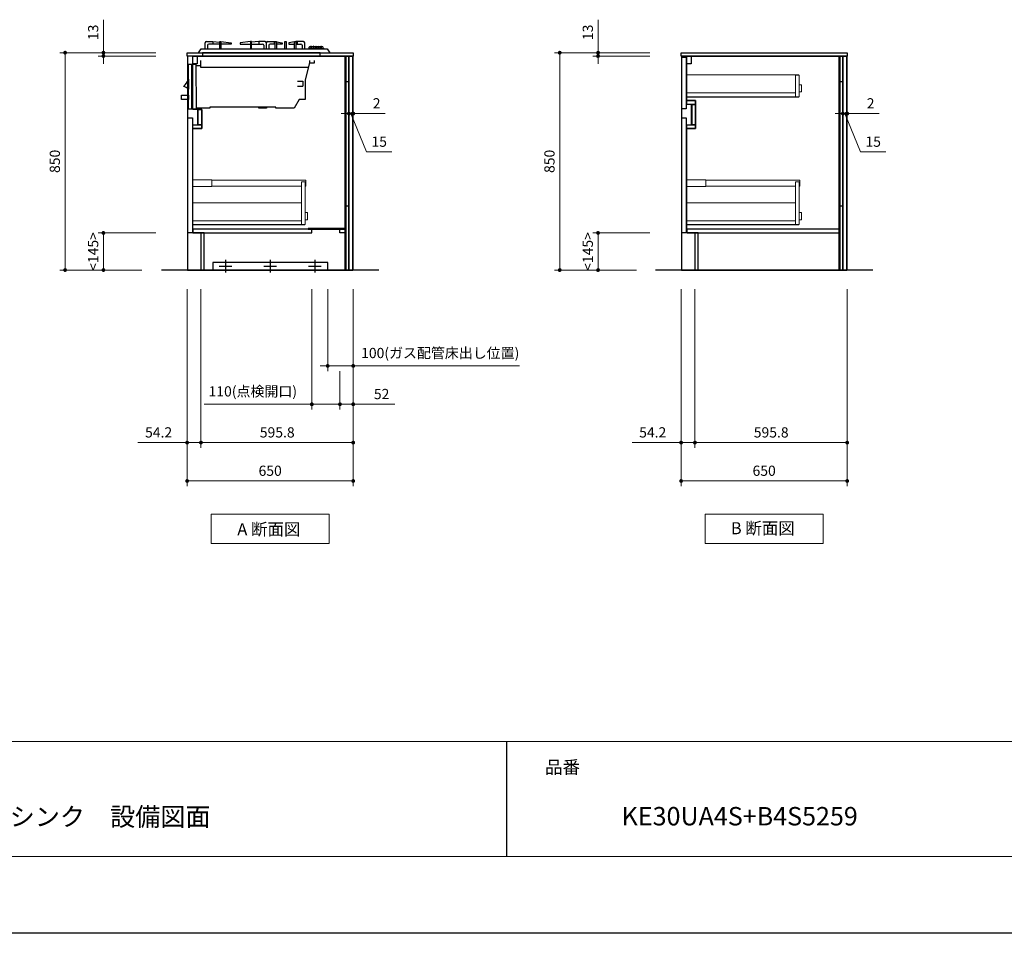
# Model space of a CAD drawing. Extents: x 12700 to 32294, y 32200 to 41309.
# Drawn here: x 17795 to 21647, y 32300 to 35873 of the extents above; entities that cross this region are included whole.
import ezdxf

# ---------------------------------------------------------------- set-up
doc = ezdxf.new("R2010")
doc.units = 0
doc.header["$LTSCALE"] = 80
doc.header["$MEASUREMENT"] = 0
doc.layers.get('0').update_dxf_attribs({"linetype": 'CONTINUOUS'})
doc.layers.get('DEFPOINTS').update_dxf_attribs({"linetype": 'CONTINUOUS'})
doc.layers.add('1', color=7, linetype='CONTINUOUS')
doc.layers.add('KABE', color=130, linetype='CONTINUOUS')
for name, color, linetype, lineweight in [('図面枠', 3, 'CONTINUOUS', 15), ('寸法ﾚｲﾔｰ', 30, 'CONTINUOUS', 13), ('細線ﾚｲﾔｰ', 91, 'CONTINUOUS', 9)]:
    doc.layers.add(name, color=color, linetype=linetype, lineweight=lineweight)
doc.styles.add('sanwa1', font='romans.shx', dxfattribs={"bigfont": 'extfont2.shx'})
doc.dimstyles.new('sanwa1', dxfattribs={"dimtxt": 40, "dimasz": 15, "dimexe": 20, "dimexo": 20, "dimgap": 20, "dimtad": 1, "dimdsep": 46, "dimtxsty": 'sanwa1', "dimblk1": 'DOT', "dimblk2": 'DOT', "dimsah": 1, "dimcen": 0, "dimclrd": 256, "dimclre": 256, "dimclrt": 256, "dimadec": 0, "dimazin": 0, "dimtfac": 1, "dimtix": 1, "dimtmove": 0, "dimatfit": 0, "dimldrblk": 'DOT', "dimfxl": 1, "dimtolj": 1, "dimtzin": 0, "dimlwd": 13, "dimlwe": 13, "dimarcsym": 1})

# ---------------------------------------------------------------- blocks, each defined once
blk = doc.blocks.new('_DOT')
at = {"color": 0, "linetype": 'ByBlock'}
blk.add_line((-0.5, 0), (-1, 0), dxfattribs=at)
at = {"color": 0, "linetype": 'ByBlock', "const_width": 0.5}
blk.add_lwpolyline([(-0.25, 0, 1), (0.25, 0, 1)], format="xyb", close=True, dxfattribs=at)
blk = doc.blocks.new('*D1308')
at = {"layer": 'DEFPOINTS', "color": 0}
for p in [(18347.1, 35743.7), (17972.1, 34893.7), (18292.1, 34893.7)]:
    blk.add_point(p, dxfattribs=at)
at = {"layer": '寸法ﾚｲﾔｰ', "linetype": 'Continuous', "lineweight": 13}
for p, q in [((18327.1, 35743.7), (17952.1, 35743.7)), ((17972.1, 35728.7), (17972.1, 34908.7)), ((18272.1, 34893.7), (17952.1, 34893.7))]:
    blk.add_line(p, q, dxfattribs=at)
at = {"layer": '寸法ﾚｲﾔｰ', "lineweight": 13, "xscale": 15, "yscale": 15, "zscale": 15}
for p, rotation in [((17972.1, 35743.7), 90), ((17972.1, 34893.7), 270)]:
    blk.add_blockref('_DOT', p, dxfattribs=dict(at, rotation=rotation))
at = {"layer": '寸法ﾚｲﾔｰ', "insert": (17932.1, 35318.7), "char_height": 40, "attachment_point": 5, "rotation": 90, "style": 'sanwa1'}
blk.add_mtext('\\A1;850', dxfattribs=at)
blk = doc.blocks.new('*D1309')
at = {"layer": 'DEFPOINTS', "color": 0}
for p in [(18122.1, 35730.7), (18347.1, 35743.7), (18347.1, 35730.7)]:
    blk.add_point(p, dxfattribs=at)
at = {"layer": '寸法ﾚｲﾔｰ', "linetype": 'Continuous', "lineweight": 13}
for p, q in [((18122.1, 35743.7), (18122.1, 35872.7)), ((18122.1, 35758.7), (18122.1, 35773.7)), ((18327.1, 35743.7), (18102.1, 35743.7)), ((18327.1, 35730.7), (18102.1, 35730.7)), ((18122.1, 35743.7), (18122.1, 35730.7)), ((18122.1, 35715.7), (18122.1, 35700.7))]:
    blk.add_line(p, q, dxfattribs=at)
at = {"layer": '寸法ﾚｲﾔｰ', "lineweight": 13, "xscale": 15, "yscale": 15, "zscale": 15}
for p, rotation in [((18122.1, 35743.7), 270), ((18122.1, 35730.7), 90)]:
    blk.add_blockref('_DOT', p, dxfattribs=dict(at, rotation=rotation))
at = {"layer": '寸法ﾚｲﾔｰ', "insert": (18082.1, 35823.2), "char_height": 40, "attachment_point": 5, "rotation": 90, "style": 'sanwa1'}
blk.add_mtext('\\A1;\\A1;13', dxfattribs=at)
blk = doc.blocks.new('*D1310')
at = {"layer": 'DEFPOINTS', "color": 0}
for p in [(18122.1, 35038.7), (18347.1, 35038.7), (18292.1, 34893.7)]:
    blk.add_point(p, dxfattribs=at)
at = {"layer": '寸法ﾚｲﾔｰ', "linetype": 'Continuous', "lineweight": 13}
for p, q in [((18327.1, 35038.7), (18102.1, 35038.7)), ((18122.1, 34908.7), (18122.1, 35023.7)), ((18272.1, 34893.7), (18102.1, 34893.7))]:
    blk.add_line(p, q, dxfattribs=at)
at = {"layer": '寸法ﾚｲﾔｰ', "lineweight": 13, "xscale": 15, "yscale": 15, "zscale": 15}
for p, rotation in [((18122.1, 35038.7), 90), ((18122.1, 34893.7), 270)]:
    blk.add_blockref('_DOT', p, dxfattribs=dict(at, rotation=rotation))
at = {"layer": '寸法ﾚｲﾔｰ', "insert": (18082.1, 34966.2), "char_height": 40, "attachment_point": 5, "rotation": 90, "style": 'sanwa1'}
blk.add_mtext('\\A1;\\A1;<145>', dxfattribs=at)
blk = doc.blocks.new('A$C5C1B3AD6')
at = {"linetype": 'Continuous'}
blk.add_lwpolyline([(520, 0), (60, 0), (60, -13), (520, -13)], close=True, dxfattribs=at)
at = {"layer": '1', "linetype": 'Continuous'}
for p, q in [((70, 15), (70, 39)), ((75, 44), (100, 44)), ((100, 44), (100, 34)), ((100, 44), (127.7, 41.2)), ((207.8, 39), (207.8, 34)), ((280, 44), (252.3, 41.2)), ((280, 44), (280, 34)), ((305, 44), (280, 44)), ((310, 15), (310, 39)), ((310, 15), (310, 39)), ((315, 44), (340, 44)), ((340, 44), (340, 34)), ((340, 44), (344.9, 43.2)), ((349.8, 42.5), (372.2, 39)), ((372.2, 39), (372.2, 34)), ((420.2, 42.5), (397.8, 39)), ((397.8, 39), (397.8, 34)), ((430, 44), (425.1, 43.2)), ((430, 44), (430, 34)), ((455, 44), (430, 44)), ((460, 15), (460, 39)), ((80, 29), (80, 15)), ((127.5, 34), (85, 34)), ((252.5, 34), (295, 34)), ((300, 29), (300, 15)), ((320, 29), (320, 15)), ((345, 34), (325, 34)), ((372.2, 34), (350, 34)), ((397.8, 34), (420, 34)), ((425, 34), (445, 34)), ((450, 29), (450, 15)), ((476.8, 20.5), (474.4, 15)), ((474.4, 15), (534.9, 15)), ((475.7, 18), (533.4, 18)), ((481.4, 23.6), (484.5, 23.6)), ((486.5, 23.6), (493.9, 23.6)), ((495.9, 23.6), (503.5, 23.6)), ((505.5, 23.6), (513.2, 23.6)), ((515.2, 23.6), (522.6, 23.6)), ((524.6, 23.6), (527.7, 23.6)), ((532.3, 20.5), (534.7, 15)), ((5, -220), (5, -44.7)), ((18.9, -220), (18.9, -44.7)), ((34.6, -49.8), (54, -49.8)), ((5, -103.6), (5, -103.6)), ((5, -103.6), (5, -142)), ((432.3, -110.8), (452.3, -110.8)), ((452.3, -110.8), (452.3, -130.8)), ((432.3, -130.8), (452.3, -130.8)), ((5, -220), (35, -220))]:
    blk.add_line(p, q, dxfattribs=at)
for points in [[(127.5, 15), (127.5, 44), (132.5, 44), (132.5, 15)], [(132.5, 44), (172.2, 39), (172.2, 34), (132.5, 34)], [(247.5, 44), (207.8, 39), (207.8, 34), (247.5, 34)], [(252.5, 15), (252.5, 44), (247.5, 44), (247.5, 15)], [(345, 15), (345, 44), (350, 44), (350, 15)], [(382.5, 15), (382.5, 44), (387.5, 44), (387.5, 15)], [(420, 15), (420, 44), (425, 44), (425, 15)], [(474.2, -57.9), (54, -57.9), (54, -30.5)], [(479, -30), (479, -40), (499, -40), (499, -30)], [(5, -44.7), (34.6, -44.7), (35, -220)], [(479, -40), (461.3, -106.1), (461.3, -183.1), (438.3, -183.1), (418.8, -217.5), (347.6, -217.5), (347.6, -212.5), (88.5, -212.5), (88.5, -217.5), (35, -217.5)]]:
    blk.add_lwpolyline(points, dxfattribs=at)
at = {"layer": '1'}
blk.add_lwpolyline([(45, 0), (55, 15), (548, 15), (558, 0)], dxfattribs=at)
at = {"layer": '1', "linetype": 'Continuous'}
for points in [[(486.5, 18), (486.5, 24, 0.414214), (485.5, 25), (485.5, 25, 0.414214), (484.5, 24), (484.5, 18)], [(495.9, 18), (495.9, 24, 0.414214), (494.9, 25), (494.9, 25, 0.414214), (493.9, 24), (493.9, 18)], [(503.5, 18), (503.5, 24, -0.414214), (504.5, 25), (504.5, 25, -0.414214), (505.5, 24), (505.5, 18)], [(513.2, 18), (513.2, 24, -0.414214), (514.2, 25), (514.2, 25, -0.414214), (515.2, 24), (515.2, 18)], [(522.6, 18), (522.6, 24, -0.414214), (523.6, 25), (523.6, 25, -0.414214), (524.6, 24), (524.6, 18)]]:
    blk.add_lwpolyline(points, format="xyb", close=True, dxfattribs=at)
for points in [[(5, -165.9), (5, -183.4), (-22.3, -183.4), (-22.3, -165.9), (5, -165.9)], [(310, -212.5), (310, -217.5), (280, -217.5), (280, -212.5)]]:
    blk.add_lwpolyline(points, close=True, dxfattribs=at)
for centre, start, end in [((75, 39), 90, 180), ((305, 39), 0, 90), ((315, 39), 90, 180), ((455, 39), 0, 90), ((85, 29), 90, 180), ((295, 29), 0, 90), ((325, 29), 90, 180), ((445, 29), 0, 90), ((481.4, 18.6), 90, 156.6852), ((527.7, 18.6), 23.3148, 90)]:
    blk.add_arc(centre, 5, start, end, dxfattribs=at)
at = {"layer": '1'}
for centre, radius, start, end in [((-43.6, -90.8), 50.4, 305.5314, 344.6015), ((-28.6, -182.8), 52.8, 50.5653, 74.3582)]:
    blk.add_arc(centre, radius, start, end, dxfattribs=at)
blk = doc.blocks.new('*D1337')
at = {"layer": 'DEFPOINTS', "color": 0}
for p in [(19082.6, 35675.7), (19097.6, 35675.7), (19097.6, 35505.7)]:
    blk.add_point(p, dxfattribs=at)
at = {"layer": '寸法ﾚｲﾔｰ', "linetype": 'Continuous', "lineweight": 13}
for p, q in [((19082.6, 35655.7), (19082.6, 35485.7)), ((19097.6, 35655.7), (19097.6, 35485.7)), ((19067.6, 35505.7), (19052.6, 35505.7)), ((19082.6, 35505.7), (19097.6, 35505.7)), ((19151.7, 35355.7), (19090.1, 35505.7)), ((19112.6, 35505.7), (19127.6, 35505.7)), ((19250.7, 35355.7), (19151.7, 35355.7))]:
    blk.add_line(p, q, dxfattribs=at)
at = {"layer": '寸法ﾚｲﾔｰ', "lineweight": 13, "xscale": 15, "yscale": 15, "zscale": 15}
blk.add_blockref('_DOT', (19082.6, 35505.7), dxfattribs=at)
at = {"layer": '寸法ﾚｲﾔｰ', "lineweight": 13, "xscale": 15, "yscale": 15, "zscale": 15, "rotation": 180}
blk.add_blockref('_DOT', (19097.6, 35505.7), dxfattribs=at)
at = {"layer": '寸法ﾚｲﾔｰ', "insert": (19201.2, 35395.7), "char_height": 40, "attachment_point": 5, "style": 'sanwa1'}
blk.add_mtext('\\A1;15', dxfattribs=at)
blk = doc.blocks.new('*D1338')
at = {"layer": 'DEFPOINTS', "color": 0}
for p in [(19097.6, 35675.7), (19099.6, 35675.7), (19099.6, 35505.7)]:
    blk.add_point(p, dxfattribs=at)
at = {"layer": '寸法ﾚｲﾔｰ', "linetype": 'Continuous', "lineweight": 13}
for p, q in [((19097.6, 35655.7), (19097.6, 35485.7)), ((19099.6, 35655.7), (19099.6, 35485.7)), ((19082.6, 35505.7), (19067.6, 35505.7)), ((19097.6, 35505.7), (19099.6, 35505.7)), ((19099.6, 35505.7), (19224.4, 35505.7)), ((19114.6, 35505.7), (19129.6, 35505.7))]:
    blk.add_line(p, q, dxfattribs=at)
at = {"layer": '寸法ﾚｲﾔｰ', "lineweight": 13, "xscale": 15, "yscale": 15, "zscale": 15}
blk.add_blockref('_DOT', (19097.6, 35505.7), dxfattribs=at)
at = {"layer": '寸法ﾚｲﾔｰ', "lineweight": 13, "xscale": 15, "yscale": 15, "zscale": 15, "rotation": 180}
blk.add_blockref('_DOT', (19099.6, 35505.7), dxfattribs=at)
at = {"layer": '寸法ﾚｲﾔｰ', "insert": (19191.1, 35545.7), "char_height": 40, "attachment_point": 5, "style": 'sanwa1'}
blk.add_mtext('\\A1;2', dxfattribs=at)
blk = doc.blocks.new('Bdanmenzu')
at = {"layer": '図面枠', "linetype": 'Continuous'}
for p, q in [((461.5, 115.2), (0, 115.2)), ((0, 115.2), (0, 0)), ((461.5, 0), (461.5, 115.2)), ((0, 0), (461.5, 0))]:
    blk.add_line(p, q, dxfattribs=at)
at = {"layer": '図面枠', "insert": (100.4, 60.4), "char_height": 47.267, "attachment_point": 4, "line_spacing_factor": 1.27449, "style": 'sanwa1'}
blk.add_mtext('{\\f小塚ゴシック Pr6N M|b0|i0|c128|p0;B 断面図}', dxfattribs=at)
blk = doc.blocks.new('*D1383')
at = {"layer": 'DEFPOINTS', "color": 0}
for p in [(18999.6, 34838.7), (19099.6, 34838.7), (18999.6, 34518.7)]:
    blk.add_point(p, dxfattribs=at)
at = {"layer": '寸法ﾚｲﾔｰ', "linetype": 'Continuous', "lineweight": 13}
for p, q in [((18999.6, 34818.7), (18999.6, 34498.7)), ((19099.6, 34818.7), (19099.6, 34498.7)), ((18984.6, 34518.7), (18969.6, 34518.7)), ((19099.6, 34518.7), (18999.6, 34518.7)), ((19099.6, 34518.7), (19750.2, 34518.7)), ((19114.6, 34518.7), (19129.6, 34518.7))]:
    blk.add_line(p, q, dxfattribs=at)
at = {"layer": '寸法ﾚｲﾔｰ', "lineweight": 13, "xscale": 15, "yscale": 15, "zscale": 15}
blk.add_blockref('_DOT', (18999.6, 34518.7), dxfattribs=at)
at = {"layer": '寸法ﾚｲﾔｰ', "lineweight": 13, "xscale": 15, "yscale": 15, "zscale": 15, "rotation": 180}
blk.add_blockref('_DOT', (19099.6, 34518.7), dxfattribs=at)
at = {"layer": '寸法ﾚｲﾔｰ', "insert": (19439.9, 34569.1), "char_height": 40, "attachment_point": 5, "style": 'sanwa1'}
blk.add_mtext('\\A1;{\\A1;100}(ガス配管床出し位置)', dxfattribs=at)
blk = doc.blocks.new('Adanmenzu')
at = {"layer": '図面枠', "linetype": 'Continuous'}
for p, q in [((0, 115.2), (461.5, 115.2)), ((0, 0), (0, 115.2)), ((461.5, 115.2), (461.5, 0)), ((461.5, 0), (0, 0))]:
    blk.add_line(p, q, dxfattribs=at)
at = {"layer": '図面枠', "insert": (102.1, 56.5), "char_height": 47.267, "attachment_point": 4, "line_spacing_factor": 1.27449, "style": 'sanwa1'}
blk.add_mtext('{\\f小塚ゴシック Pr6N M|b0|i0|c128|p0;A 断面図}', dxfattribs=at)
blk = doc.blocks.new('*D1384')
at = {"layer": 'DEFPOINTS', "color": 0}
for p in [(18449.6, 34838.7), (19099.6, 34838.7), (18449.6, 34068.7)]:
    blk.add_point(p, dxfattribs=at)
at = {"layer": '寸法ﾚｲﾔｰ', "linetype": 'Continuous', "lineweight": 13}
for p, q in [((18449.6, 34818.7), (18449.6, 34048.7)), ((19099.6, 34818.7), (19099.6, 34048.7)), ((19084.6, 34068.7), (18464.6, 34068.7))]:
    blk.add_line(p, q, dxfattribs=at)
at = {"layer": '寸法ﾚｲﾔｰ', "lineweight": 13, "xscale": 15, "yscale": 15, "zscale": 15, "rotation": 180}
blk.add_blockref('_DOT', (18449.6, 34068.7), dxfattribs=at)
at = {"layer": '寸法ﾚｲﾔｰ', "lineweight": 13, "xscale": 15, "yscale": 15, "zscale": 15}
blk.add_blockref('_DOT', (19099.6, 34068.7), dxfattribs=at)
at = {"layer": '寸法ﾚｲﾔｰ', "insert": (18774.6, 34108.7), "char_height": 40, "attachment_point": 5, "style": 'sanwa1'}
blk.add_mtext('\\A1;650', dxfattribs=at)
blk = doc.blocks.new('*D1385')
at = {"layer": 'DEFPOINTS', "color": 0}
for p in [(18503.8, 34838.7), (19099.6, 34838.7), (19099.6, 34218.7)]:
    blk.add_point(p, dxfattribs=at)
at = {"layer": '寸法ﾚｲﾔｰ', "linetype": 'Continuous', "lineweight": 13}
for p, q in [((18503.8, 34818.7), (18503.8, 34198.7)), ((19099.6, 34818.7), (19099.6, 34198.7)), ((18518.8, 34218.7), (19084.6, 34218.7))]:
    blk.add_line(p, q, dxfattribs=at)
at = {"layer": '寸法ﾚｲﾔｰ', "lineweight": 13, "xscale": 15, "yscale": 15, "zscale": 15, "rotation": 180}
blk.add_blockref('_DOT', (18503.8, 34218.7), dxfattribs=at)
at = {"layer": '寸法ﾚｲﾔｰ', "lineweight": 13, "xscale": 15, "yscale": 15, "zscale": 15}
blk.add_blockref('_DOT', (19099.6, 34218.7), dxfattribs=at)
at = {"layer": '寸法ﾚｲﾔｰ', "insert": (18802.2, 34258.7), "char_height": 40, "attachment_point": 5, "style": 'sanwa1'}
blk.add_mtext('\\A1;595.8', dxfattribs=at)
blk = doc.blocks.new('*D1386')
at = {"layer": 'DEFPOINTS', "color": 0}
for p in [(18449.6, 34838.7), (18503.8, 34838.7), (18503.8, 34218.7)]:
    blk.add_point(p, dxfattribs=at)
at = {"layer": '寸法ﾚｲﾔｰ', "linetype": 'Continuous', "lineweight": 13}
for p, q in [((18449.6, 34818.7), (18449.6, 34198.7)), ((18503.8, 34818.7), (18503.8, 34198.7)), ((18449.6, 34218.7), (18257.2, 34218.7)), ((18434.6, 34218.7), (18419.6, 34218.7)), ((18449.6, 34218.7), (18503.8, 34218.7)), ((18518.8, 34218.7), (18533.8, 34218.7))]:
    blk.add_line(p, q, dxfattribs=at)
at = {"layer": '寸法ﾚｲﾔｰ', "lineweight": 13, "xscale": 15, "yscale": 15, "zscale": 15}
blk.add_blockref('_DOT', (18449.6, 34218.7), dxfattribs=at)
at = {"layer": '寸法ﾚｲﾔｰ', "lineweight": 13, "xscale": 15, "yscale": 15, "zscale": 15, "rotation": 180}
blk.add_blockref('_DOT', (18503.8, 34218.7), dxfattribs=at)
at = {"layer": '寸法ﾚｲﾔｰ', "insert": (18338.1, 34258.7), "char_height": 40, "attachment_point": 5, "style": 'sanwa1'}
blk.add_mtext('\\A1;54.2', dxfattribs=at)
blk = doc.blocks.new('*D1387')
at = {"layer": 'DEFPOINTS', "color": 0}
for p in [(18937.6, 34838.7), (19047.6, 34518.7), (18937.6, 34368.7)]:
    blk.add_point(p, dxfattribs=at)
at = {"layer": '寸法ﾚｲﾔｰ', "linetype": 'Continuous', "lineweight": 13}
for p, q in [((18937.6, 34818.7), (18937.6, 34348.7)), ((19047.6, 34498.7), (19047.6, 34348.7)), ((18937.6, 34368.7), (18516.4, 34368.7)), ((18922.6, 34368.7), (18907.6, 34368.7)), ((19047.6, 34368.7), (18937.6, 34368.7)), ((19062.6, 34368.7), (19077.6, 34368.7))]:
    blk.add_line(p, q, dxfattribs=at)
at = {"layer": '寸法ﾚｲﾔｰ', "lineweight": 13, "xscale": 15, "yscale": 15, "zscale": 15}
blk.add_blockref('_DOT', (18937.6, 34368.7), dxfattribs=at)
at = {"layer": '寸法ﾚｲﾔｰ', "lineweight": 13, "xscale": 15, "yscale": 15, "zscale": 15, "rotation": 180}
blk.add_blockref('_DOT', (19047.6, 34368.7), dxfattribs=at)
at = {"layer": '寸法ﾚｲﾔｰ', "insert": (18706.6, 34419.1), "char_height": 40, "attachment_point": 5, "style": 'sanwa1'}
blk.add_mtext('\\A1;{\\A1;110}(点検開口)', dxfattribs=at)
blk = doc.blocks.new('*D1388')
at = {"layer": 'DEFPOINTS', "color": 0}
for p in [(19099.6, 34838.7), (19047.6, 34518.7), (19047.6, 34368.7)]:
    blk.add_point(p, dxfattribs=at)
at = {"layer": '寸法ﾚｲﾔｰ', "linetype": 'Continuous', "lineweight": 13}
for p, q in [((19099.6, 34818.7), (19099.6, 34348.7)), ((19047.6, 34498.7), (19047.6, 34348.7)), ((19032.6, 34368.7), (19017.6, 34368.7)), ((19099.6, 34368.7), (19047.6, 34368.7)), ((19099.6, 34368.7), (19262.9, 34368.7)), ((19114.6, 34368.7), (19129.6, 34368.7))]:
    blk.add_line(p, q, dxfattribs=at)
at = {"layer": '寸法ﾚｲﾔｰ', "lineweight": 13, "xscale": 15, "yscale": 15, "zscale": 15}
blk.add_blockref('_DOT', (19047.6, 34368.7), dxfattribs=at)
at = {"layer": '寸法ﾚｲﾔｰ', "lineweight": 13, "xscale": 15, "yscale": 15, "zscale": 15, "rotation": 180}
blk.add_blockref('_DOT', (19099.6, 34368.7), dxfattribs=at)
at = {"layer": '寸法ﾚｲﾔｰ', "insert": (19210.6, 34408.7), "char_height": 40, "attachment_point": 5, "style": 'sanwa1'}
blk.add_mtext('\\A1;52', dxfattribs=at)
blk = doc.blocks.new('*D1406')
at = {"layer": 'DEFPOINTS', "color": 0}
for p in [(20279.8, 35743.7), (19907.3, 34893.7), (20227.3, 34893.7)]:
    blk.add_point(p, dxfattribs=at)
at = {"layer": '寸法ﾚｲﾔｰ', "linetype": 'Continuous', "lineweight": 13}
for p, q in [((20259.8, 35743.7), (19887.3, 35743.7)), ((19907.3, 35728.7), (19907.3, 34908.7)), ((20207.3, 34893.7), (19887.3, 34893.7))]:
    blk.add_line(p, q, dxfattribs=at)
at = {"layer": '寸法ﾚｲﾔｰ', "lineweight": 13, "xscale": 15, "yscale": 15, "zscale": 15}
for p, rotation in [((19907.3, 35743.7), 90), ((19907.3, 34893.7), 270)]:
    blk.add_blockref('_DOT', p, dxfattribs=dict(at, rotation=rotation))
at = {"layer": '寸法ﾚｲﾔｰ', "insert": (19867.3, 35318.7), "char_height": 40, "attachment_point": 5, "rotation": 90, "style": 'sanwa1'}
blk.add_mtext('\\A1;850', dxfattribs=at)
blk = doc.blocks.new('*D1407')
at = {"layer": 'DEFPOINTS', "color": 0}
for p in [(20057.3, 35730.7), (20279.8, 35743.7), (20279.8, 35730.7)]:
    blk.add_point(p, dxfattribs=at)
at = {"layer": '寸法ﾚｲﾔｰ', "linetype": 'Continuous', "lineweight": 13}
for p, q in [((20057.3, 35743.7), (20057.3, 35872.7)), ((20057.3, 35758.7), (20057.3, 35773.7)), ((20259.8, 35743.7), (20037.3, 35743.7)), ((20259.8, 35730.7), (20037.3, 35730.7)), ((20057.3, 35743.7), (20057.3, 35730.7)), ((20057.3, 35715.7), (20057.3, 35700.7))]:
    blk.add_line(p, q, dxfattribs=at)
at = {"layer": '寸法ﾚｲﾔｰ', "lineweight": 13, "xscale": 15, "yscale": 15, "zscale": 15}
for p, rotation in [((20057.3, 35743.7), 270), ((20057.3, 35730.7), 90)]:
    blk.add_blockref('_DOT', p, dxfattribs=dict(at, rotation=rotation))
at = {"layer": '寸法ﾚｲﾔｰ', "insert": (20017.3, 35823.2), "char_height": 40, "attachment_point": 5, "rotation": 90, "style": 'sanwa1'}
blk.add_mtext('\\A1;\\A1;13', dxfattribs=at)
blk = doc.blocks.new('*D1408')
at = {"layer": 'DEFPOINTS', "color": 0}
for p in [(20057.3, 35038.7), (20279.8, 35038.7), (20227.3, 34893.7)]:
    blk.add_point(p, dxfattribs=at)
at = {"layer": '寸法ﾚｲﾔｰ', "linetype": 'Continuous', "lineweight": 13}
for p, q in [((20259.8, 35038.7), (20037.3, 35038.7)), ((20057.3, 34908.7), (20057.3, 35023.7)), ((20207.3, 34893.7), (20037.3, 34893.7))]:
    blk.add_line(p, q, dxfattribs=at)
at = {"layer": '寸法ﾚｲﾔｰ', "lineweight": 13, "xscale": 15, "yscale": 15, "zscale": 15}
for p, rotation in [((20057.3, 35038.7), 90), ((20057.3, 34893.7), 270)]:
    blk.add_blockref('_DOT', p, dxfattribs=dict(at, rotation=rotation))
at = {"layer": '寸法ﾚｲﾔｰ', "insert": (20017.3, 34966.2), "char_height": 40, "attachment_point": 5, "rotation": 90, "style": 'sanwa1'}
blk.add_mtext('\\A1;\\A1;<145>', dxfattribs=at)
blk = doc.blocks.new('*D1409')
at = {"layer": 'DEFPOINTS', "color": 0}
for p in [(20436.5, 34838.7), (21032.3, 34838.7), (21032.3, 34218.7)]:
    blk.add_point(p, dxfattribs=at)
at = {"layer": '寸法ﾚｲﾔｰ', "linetype": 'Continuous', "lineweight": 13}
for p, q in [((20436.5, 34818.7), (20436.5, 34198.7)), ((21032.3, 34818.7), (21032.3, 34198.7)), ((20451.5, 34218.7), (21017.3, 34218.7))]:
    blk.add_line(p, q, dxfattribs=at)
at = {"layer": '寸法ﾚｲﾔｰ', "lineweight": 13, "xscale": 15, "yscale": 15, "zscale": 15, "rotation": 180}
blk.add_blockref('_DOT', (20436.5, 34218.7), dxfattribs=at)
at = {"layer": '寸法ﾚｲﾔｰ', "lineweight": 13, "xscale": 15, "yscale": 15, "zscale": 15}
blk.add_blockref('_DOT', (21032.3, 34218.7), dxfattribs=at)
at = {"layer": '寸法ﾚｲﾔｰ', "insert": (20734.8, 34258.7), "char_height": 40, "attachment_point": 5, "style": 'sanwa1'}
blk.add_mtext('\\A1;595.8', dxfattribs=at)
blk = doc.blocks.new('*D1410')
at = {"layer": 'DEFPOINTS', "color": 0}
for p in [(20382.3, 34838.7), (20436.5, 34838.7), (20436.5, 34218.7)]:
    blk.add_point(p, dxfattribs=at)
at = {"layer": '寸法ﾚｲﾔｰ', "linetype": 'Continuous', "lineweight": 13}
for p, q in [((20382.3, 34818.7), (20382.3, 34198.7)), ((20436.5, 34818.7), (20436.5, 34198.7)), ((20382.3, 34218.7), (20190.4, 34218.7)), ((20367.3, 34218.7), (20352.3, 34218.7)), ((20382.3, 34218.7), (20436.5, 34218.7)), ((20451.5, 34218.7), (20466.5, 34218.7))]:
    blk.add_line(p, q, dxfattribs=at)
at = {"layer": '寸法ﾚｲﾔｰ', "lineweight": 13, "xscale": 15, "yscale": 15, "zscale": 15}
blk.add_blockref('_DOT', (20382.3, 34218.7), dxfattribs=at)
at = {"layer": '寸法ﾚｲﾔｰ', "lineweight": 13, "xscale": 15, "yscale": 15, "zscale": 15, "rotation": 180}
blk.add_blockref('_DOT', (20436.5, 34218.7), dxfattribs=at)
at = {"layer": '寸法ﾚｲﾔｰ', "insert": (20271.3, 34258.7), "char_height": 40, "attachment_point": 5, "style": 'sanwa1'}
blk.add_mtext('\\A1;54.2', dxfattribs=at)
blk = doc.blocks.new('*D1411')
at = {"layer": 'DEFPOINTS', "color": 0}
for p in [(20382.3, 34838.7), (21032.3, 34838.7), (20382.3, 34068.7)]:
    blk.add_point(p, dxfattribs=at)
at = {"layer": '寸法ﾚｲﾔｰ', "linetype": 'Continuous', "lineweight": 13}
for p, q in [((20382.3, 34818.7), (20382.3, 34048.7)), ((21032.3, 34818.7), (21032.3, 34048.7)), ((21017.3, 34068.7), (20397.3, 34068.7))]:
    blk.add_line(p, q, dxfattribs=at)
at = {"layer": '寸法ﾚｲﾔｰ', "lineweight": 13, "xscale": 15, "yscale": 15, "zscale": 15, "rotation": 180}
blk.add_blockref('_DOT', (20382.3, 34068.7), dxfattribs=at)
at = {"layer": '寸法ﾚｲﾔｰ', "lineweight": 13, "xscale": 15, "yscale": 15, "zscale": 15}
blk.add_blockref('_DOT', (21032.3, 34068.7), dxfattribs=at)
at = {"layer": '寸法ﾚｲﾔｰ', "insert": (20707.3, 34108.7), "char_height": 40, "attachment_point": 5, "style": 'sanwa1'}
blk.add_mtext('\\A1;650', dxfattribs=at)
blk = doc.blocks.new('*D1412')
at = {"layer": 'DEFPOINTS', "color": 0}
for p in [(21015.3, 35675.7), (21030.3, 35675.7), (21030.3, 35505.7)]:
    blk.add_point(p, dxfattribs=at)
at = {"layer": '寸法ﾚｲﾔｰ', "linetype": 'Continuous', "lineweight": 13}
for p, q in [((21015.3, 35655.7), (21015.3, 35485.7)), ((21030.3, 35655.7), (21030.3, 35485.7)), ((21000.3, 35505.7), (20985.3, 35505.7)), ((21015.3, 35505.7), (21030.3, 35505.7)), ((21084.4, 35355.7), (21022.8, 35505.7)), ((21045.3, 35505.7), (21060.3, 35505.7)), ((21183.4, 35355.7), (21084.4, 35355.7))]:
    blk.add_line(p, q, dxfattribs=at)
at = {"layer": '寸法ﾚｲﾔｰ', "lineweight": 13, "xscale": 15, "yscale": 15, "zscale": 15}
blk.add_blockref('_DOT', (21015.3, 35505.7), dxfattribs=at)
at = {"layer": '寸法ﾚｲﾔｰ', "lineweight": 13, "xscale": 15, "yscale": 15, "zscale": 15, "rotation": 180}
blk.add_blockref('_DOT', (21030.3, 35505.7), dxfattribs=at)
at = {"layer": '寸法ﾚｲﾔｰ', "insert": (21133.9, 35395.7), "char_height": 40, "attachment_point": 5, "style": 'sanwa1'}
blk.add_mtext('\\A1;15', dxfattribs=at)
blk = doc.blocks.new('*D1413')
at = {"layer": 'DEFPOINTS', "color": 0}
for p in [(21030.3, 35675.7), (21032.3, 35675.7), (21032.3, 35505.7)]:
    blk.add_point(p, dxfattribs=at)
at = {"layer": '寸法ﾚｲﾔｰ', "linetype": 'Continuous', "lineweight": 13}
for p, q in [((21030.3, 35655.7), (21030.3, 35485.7)), ((21032.3, 35655.7), (21032.3, 35485.7)), ((21015.3, 35505.7), (21000.3, 35505.7)), ((21030.3, 35505.7), (21032.3, 35505.7)), ((21032.3, 35505.7), (21157.1, 35505.7)), ((21047.3, 35505.7), (21062.3, 35505.7))]:
    blk.add_line(p, q, dxfattribs=at)
at = {"layer": '寸法ﾚｲﾔｰ', "lineweight": 13, "xscale": 15, "yscale": 15, "zscale": 15}
blk.add_blockref('_DOT', (21030.3, 35505.7), dxfattribs=at)
at = {"layer": '寸法ﾚｲﾔｰ', "lineweight": 13, "xscale": 15, "yscale": 15, "zscale": 15, "rotation": 180}
blk.add_blockref('_DOT', (21032.3, 35505.7), dxfattribs=at)
at = {"layer": '寸法ﾚｲﾔｰ', "insert": (21123.8, 35545.7), "char_height": 40, "attachment_point": 5, "style": 'sanwa1'}
blk.add_mtext('\\A1;2', dxfattribs=at)
blk = doc.blocks.new('A$C66026BD6')
at = {"layer": '細線ﾚｲﾔｰ', "lineweight": 5}
for points in [[(0, 182), (76, 182), (76, 207.5), (0, 207.5)], [(427, 33), (442, 33), (442, 200), (427, 200)], [(0, 33), (427, 33), (427, 48), (0, 48)]]:
    blk.add_lwpolyline(points, close=True, dxfattribs=at)
for points in [[(442, 183.25), (443.7, 183.25), (443.7, 206.25), (76, 206.25), (76, 183.25), (427, 183.25)], [(427, 118.4), (0, 118.4), (0, 31.5), (440, 31.5), (440, 33)], [(442, 51.3), (450, 51.3), (450, 79.7), (442, 79.7)]]:
    blk.add_lwpolyline(points, dxfattribs=at)
blk = doc.blocks.new('A$C6603637F')
for points in [[(0, 0), (0, -837), (-566, -837), (-566, -692), (-611, -692), (-611, -284), (-576, -284), (-576, -209), (-611, -209), (-611, 0)], [(-611, 0), (-594, 0), (-594, -30), (-611, -30)], [(-15, 0), (-12.5, 0), (-12.5, -837), (-15, -837)], [(-0.5, 0), (-12.5, 0), (-12.5, -100), (-0.5, -100)], [(-591.6, -209), (-591, -209), (-591, -269), (-591.6, -269)], [(-591, -209), (-576, -209), (-576, -269), (-591, -269)], [(-630.5, -242), (-612.5, -242), (-612.5, -692), (-630.5, -692)], [(-611, -269), (-576, -269), (-576, -284), (-611, -284)], [(-0.5, -587), (-12.5, -587), (-12.5, -837), (-0.5, -837)], [(-611, -692), (-145, -692), (-145, -677), (-611, -677)], [(-15, -674.5), (-160, -674.5), (-160, -677), (-15, -677)], [(-35, -677), (-15, -677), (-15, -692), (-35, -692)]]:
    blk.add_lwpolyline(points, close=True)
at = {"layer": '1'}
blk.add_lwpolyline([(-578, -692), (-578.8, -692), (-578.8, -837), (-578, -837)], close=True, dxfattribs=at)
at = {"layer": '細線ﾚｲﾔｰ'}
blk.add_blockref('A$C66026BD6', (-612.5, -692), dxfattribs=at)
blk = doc.blocks.new('A$C5C52CC60')
at = {"linetype": 'Continuous'}
blk.add_lwpolyline([(0, 10), (450, 10), (450, 40), (0, 40)], close=True, dxfattribs=at)
at = {"layer": '1', "linetype": 'Continuous'}
for p, q in [((50, 50), (50, 0)), ((225, 50), (225, 0)), ((400, 50), (400, 0)), ((25, 25), (75, 25)), ((200, 25), (250, 25)), ((375, 25), (425, 25))]:
    blk.add_line(p, q, dxfattribs=at)
blk = doc.blocks.new('A$C66026C5E')
at = {"layer": '細線ﾚｲﾔｰ', "lineweight": 5}
for points in [[(440, 132), (440, 133.4), (0, 133.4), (0, 46.5), (440, 46.5), (440, 48)], [(442, 66.3), (450, 66.3), (450, 94.7), (442, 94.7)]]:
    blk.add_lwpolyline(points, dxfattribs=at)
for points in [[(427, 48), (442, 48), (442, 132), (427, 132)], [(0, 48), (427, 48), (427, 63), (0, 63)]]:
    blk.add_lwpolyline(points, close=True, dxfattribs=at)
blk = doc.blocks.new('A$C6603636D')
for points in [[(0, 0), (0, -837), (-566, -837), (-566, -692), (-611, -692), (-611, -284), (-576, -284), (-576, -174), (-611, -174), (-611, 0)], [(-611, 0), (-594, 0), (-594, -30), (-611, -30)], [(-15, 0), (-12.5, 0), (-12.5, -837), (-15, -837)], [(-0.5, 0), (-12.5, 0), (-12.5, -100), (-0.5, -100)], [(-630.5, -5), (-612.5, -5), (-612.5, -207), (-630.5, -207)], [(-611, -174), (-576, -174), (-576, -189), (-611, -189)], [(-591.6, -189), (-591, -189), (-591, -269), (-591.6, -269)], [(-591, -189), (-576, -189), (-576, -269), (-591, -269)], [(-630.5, -242), (-612.5, -242), (-612.5, -692), (-630.5, -692)], [(-611, -269), (-576, -269), (-576, -284), (-611, -284)], [(-0.5, -587), (-12.5, -587), (-12.5, -837), (-0.5, -837)], [(-611, -692), (-15, -692), (-15, -677), (-611, -677)]]:
    blk.add_lwpolyline(points, close=True)
at = {"layer": '1'}
blk.add_lwpolyline([(-578, -692), (-578.8, -692), (-578.8, -837), (-578, -837)], close=True, dxfattribs=at)
blk.add_blockref('A$C66026BD6', (-612.5, -692), dxfattribs=at)
at = {"layer": '細線ﾚｲﾔｰ'}
blk.add_blockref('A$C66026C5E', (-612.5, -207), dxfattribs=at)

msp = doc.modelspace()

# ---------------------------------------------------------------- linework, layer by layer
msp.add_line((19699.599, 33049.599), (19699.599, 32599.599))
msp.add_lwpolyline([(18449.599, 35743.672), (19099.599, 35743.672), (19099.599, 35730.672), (18449.599, 35730.672)], close=True)
at = {"linetype": 'Continuous'}
for points in [[(18450.599, 34893.672), (19098.599, 34893.672), (19098.599, 35730.672), (18450.599, 35730.672)], [(19082.599, 35730.672), (19097.599, 35730.672), (19097.599, 34893.672), (19082.599, 34893.672)], [(21032.281, 35730.672), (20382.281, 35730.672), (20382.281, 35743.672), (21032.281, 35743.672)], [(20383.281, 34893.672), (21031.281, 34893.672), (21031.281, 35730.672), (20383.281, 35730.672)], [(21015.281, 35730.672), (21030.281, 35730.672), (21030.281, 34893.672), (21015.281, 34893.672)]]:
    msp.add_lwpolyline(points, close=True, dxfattribs=at)
at = {"layer": 'DEFPOINTS'}
msp.add_line((25399.599, 32299.599), (12799.599, 32299.599), dxfattribs=at)
at = {"layer": 'KABE', "linetype": 'Continuous'}
for p, q in [((19199.599, 34893.672), (18349.599, 34893.672)), ((21132.281, 34893.672), (20282.281, 34893.672))]:
    msp.add_line(p, q, dxfattribs=at)
at = {"layer": '図面枠'}
for p, q in [((13099.599, 33049.599), (25099.599, 33049.599)), ((13099.599, 32599.599), (25099.599, 32599.599))]:
    msp.add_line(p, q, dxfattribs=at)

# ---------------------------------------------------------------- block references
for name, p in [('A$C5C1B3AD6', (18449.599, 35743.672)), ('A$C5C52CC60', (18549.597, 34883.672))]:
    msp.add_blockref(name, p)
at = {"linetype": 'Continuous'}
for name, p in [('Adanmenzu', (18543.853, 33823.501)), ('Bdanmenzu', (20476.535, 33823.501))]:
    msp.add_blockref(name, p, dxfattribs=at)
at = {"layer": '1'}
for name, p in [('A$C6603637F', (19082.599, 35730.672)), ('A$C6603636D', (21015.281, 35730.672))]:
    msp.add_blockref(name, p, dxfattribs=at)

# ---------------------------------------------------------------- texts
at = {"layer": '図面枠', "linetype": 'Continuous', "style": 'sanwa1'}
for s, p in [('キッチンセット1800<食洗機無>右シンク\u3000設備図面', (16249.599, 32719.599)), ('KE30UA4S+B4S5259', (20149.599, 32721.536))]:
    msp.add_text(s, height=72, dxfattribs=at).set_placement(p)
at = {"layer": '図面枠', "insert": (19849.599, 32974.599), "char_height": 50.4, "attachment_point": 1, "line_spacing_factor": 2.243545, "style": 'sanwa1'}
msp.add_mtext('{\\f小塚ゴシック Pr6N M|b0|i0|c128|p0;品番}', dxfattribs=at)

# ---------------------------------------------------------------- dimensions: what is measured, and where the dimension line sits
at = {"layer": '寸法ﾚｲﾔｰ', "linetype": 'Continuous'}
for base, p1, p2, angle, text, picture, middle in [((18122.097, 35730.672), (18347.097, 35743.672), (18347.097, 35730.672), 270, '\\A1;<>', '*D1309', (18122.097, 35823.196)), ((20057.28, 35730.672), (20279.78, 35743.672), (20279.78, 35730.672), 270, '\\A1;<>', '*D1407', (20057.28, 35823.196)), ((18122.097, 35038.672), (18292.097, 34893.672), (18347.097, 35038.672), 270, '\\A1;<<>>', '*D1310', (18122.097, 34966.172)), ((20057.28, 35038.672), (20227.28, 34893.672), (20279.78, 35038.672), 270, '\\A1;<<>>', '*D1408', (20057.28, 34966.172)), ((18999.597, 34518.672), (19099.599, 34838.672), (18999.597, 34838.672), 180, '{\\A1;<>}(ガス配管床出し位置)', '*D1383', (19439.885, 34518.672))]:
    dim = msp.add_linear_dim(base=base, p1=p1, p2=p2, angle=angle, text=text, dimstyle='sanwa1', dxfattribs=at)
    dim.commit()
    dim.dimension.update_dxf_attribs({"geometry": picture, "text_midpoint": middle, "dimtype": 160})
for base, p1, p2, angle, picture, middle in [((17972.097, 34893.672), (18347.097, 35743.672), (18292.097, 34893.672), 270, '*D1308', (17932.097, 35318.672)), ((19907.28, 34893.672), (20279.78, 35743.672), (20227.28, 34893.672), 270, '*D1406', (19867.28, 35318.672)), ((18449.599, 34068.672), (19099.599, 34838.672), (18449.599, 34838.672), 180, '*D1384', (18774.599, 34108.672)), ((20382.281, 34068.672), (21032.281, 34838.672), (20382.281, 34838.672), 180, '*D1411', (20707.281, 34108.672))]:
    dim = msp.add_linear_dim(base=base, p1=p1, p2=p2, angle=angle, dimstyle='sanwa1', dxfattribs=at)
    dim.commit()
    dim.dimension.update_dxf_attribs({"geometry": picture, "text_midpoint": middle})
for base, p1, p2, override, picture, middle in [((19097.599, 35505.672), (19082.599, 35675.672), (19097.599, 35675.672), {"dimclrd": 256, "dimtmove": 1}, '*D1337', (19171.701, 35355.672)), ((19099.599, 35505.672), (19097.599, 35675.672), (19099.599, 35675.672), {"dimclrd": 256}, '*D1338', (19191.099, 35505.672)), ((21030.281, 35505.672), (21015.281, 35675.672), (21030.281, 35675.672), {"dimclrd": 256, "dimtmove": 1}, '*D1412', (21104.383, 35355.672)), ((21032.281, 35505.672), (21030.281, 35675.672), (21032.281, 35675.672), {"dimclrd": 256}, '*D1413', (21123.781, 35505.672)), ((18503.797, 34218.672), (18449.599, 34838.672), (18503.797, 34838.672), {"dimclrd": 256}, '*D1386', (18338.145, 34218.672)), ((19099.599, 34218.672), (18503.797, 34838.672), (19099.599, 34838.672), {"dimclrd": 256}, '*D1385', (18802.197, 34218.672)), ((20436.481, 34218.672), (20382.281, 34838.672), (20436.481, 34838.672), {"dimclrd": 256}, '*D1410', (20271.329, 34218.672)), ((21032.281, 34218.672), (20436.481, 34838.672), (21032.281, 34838.672), {"dimclrd": 256}, '*D1409', (20734.781, 34218.672))]:
    dim = msp.add_linear_dim(base=base, p1=p1, p2=p2, angle=0, dimstyle='sanwa1', override=override, dxfattribs=at)
    dim.commit()
    dim.dimension.update_dxf_attribs({"geometry": picture, "text_midpoint": middle, "dimtype": 160})
dim = msp.add_linear_dim(base=(18937.599, 34368.672), p1=(19047.599, 34518.672), p2=(18937.599, 34838.672), text='{\\A1;<>}(点検開口)', dimstyle='sanwa1', override={"dimarcsym": 0}, dxfattribs=at)
dim.commit()
dim.dimension.update_dxf_attribs({"geometry": '*D1387', "text_midpoint": (18706.647, 34368.672), "dimtype": 160})
dim = msp.add_linear_dim(base=(19047.599, 34368.672), p1=(19099.599, 34838.672), p2=(19047.599, 34518.672), dimstyle='sanwa1', override={"dimarcsym": 0}, dxfattribs=at)
dim.commit()
dim.dimension.update_dxf_attribs({"geometry": '*D1388', "text_midpoint": (19210.551, 34368.672), "dimtype": 160})

doc.saveas('drawing.dxf')
